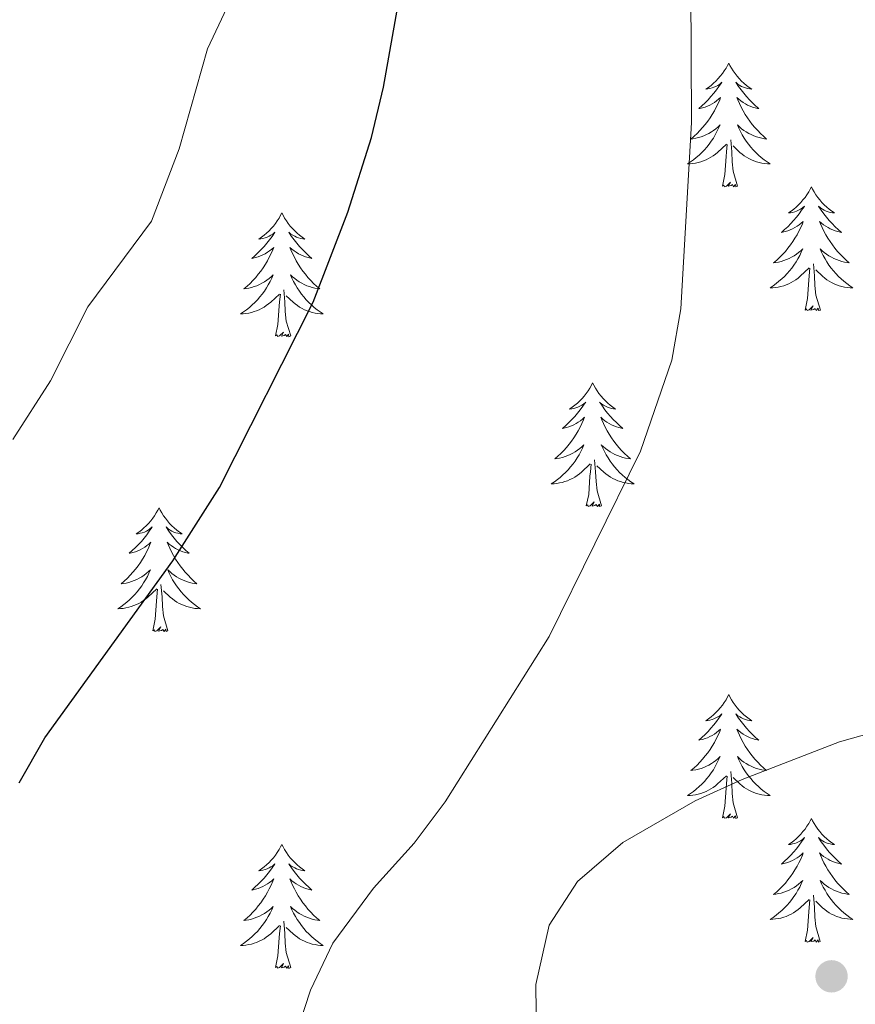
# Model space of a CAD drawing. Units: metres. Extents: x 582236 to 586728, y 4765549 to 4768574.
# Drawn here: x 583487 to 583567, y 4767848 to 4767943 of the extents above; entities that cross this region are included whole.
import ezdxf

# ---------------------------------------------------------------- set-up
doc = ezdxf.new("R2010")
doc.units = ezdxf.units.M
doc.header["$MEASUREMENT"] = 0
for name, color, linetype, lineweight in [('Nivel 36', 7, 'Continuous', 0), ('Nivel 4', 7, 'Continuous', 0), ('Nivel 5', 7, 'Continuous', 0), ('Nivel 61', 7, 'Continuous', 0), ('Nivel 7', 7, 'Continuous', 0)]:
    doc.layers.add(name, color=color, linetype=linetype, lineweight=lineweight)

# ---------------------------------------------------------------- blocks, each defined once
blk = doc.blocks.new('5PATER')
at = {"layer": 'Nivel 7', "linetype": 'Continuous', "lineweight": 0}
h = blk.add_hatch(color=250, dxfattribs=at)
edge = h.paths.add_edge_path()
edge.add_ellipse((0, 0), major_axis=(-10.96, -11.11), ratio=0.999422, start_angle=0, end_angle=360)

msp = doc.modelspace()

# ---------------------------------------------------------------- linework, layer by layer
at = {"layer": 'Nivel 36', "color": 92, "linetype": 'Continuous', "lineweight": 0, "elevation": 0.01, "flags": 128}
for points in [[(583555.24, 4767938.33), (583555.12, 4767938.11), (583554.97, 4767937.84), (583554.8, 4767937.57), (583554.62, 4767937.32), (583554.42, 4767937.07), (583554.22, 4767936.83), (583554, 4767936.6), (583553.77, 4767936.39), (583553.53, 4767936.18), (583553.28, 4767935.99), (583553.02, 4767935.82), (583553.22, 4767935.84), (583553.42, 4767935.88), (583553.62, 4767935.93), (583553.81, 4767936), (583554, 4767936.09), (583554.18, 4767936.18), (583554.36, 4767936.3), (583554.56, 4767936.49), (583554.52, 4767936.42), (583554.29, 4767936.08), (583554.05, 4767935.74), (583553.79, 4767935.42), (583553.52, 4767935.1), (583553.24, 4767934.8), (583552.95, 4767934.5), (583552.65, 4767934.22), (583552.34, 4767933.95), (583552.46, 4767933.97), (583552.71, 4767934.03), (583552.95, 4767934.1), (583553.18, 4767934.19), (583553.42, 4767934.29), (583553.64, 4767934.41), (583553.86, 4767934.54), (583554.06, 4767934.69), (583554.26, 4767934.84), (583554.45, 4767935.01), (583554.36, 4767934.79), (583554.2, 4767934.43), (583554.03, 4767934.08), (583553.85, 4767933.73), (583553.65, 4767933.39), (583553.43, 4767933.06), (583553.21, 4767932.74), (583552.97, 4767932.42), (583552.72, 4767932.12), (583552.45, 4767931.83), (583552.18, 4767931.55), (583551.89, 4767931.28), (583551.59, 4767931.02), (583551.79, 4767931.04), (583552.06, 4767931.09), (583552.32, 4767931.16), (583552.58, 4767931.23), (583552.83, 4767931.33), (583553.08, 4767931.44), (583553.32, 4767931.56), (583553.56, 4767931.7), (583553.78, 4767931.85), (583554, 4767932.01), (583554.2, 4767932.19), (583554.4, 4767932.38), (583554.26, 4767932.05)], [(583555.24, 4767938.33), (583555.35, 4767938.11), (583555.5, 4767937.84), (583555.67, 4767937.57), (583555.85, 4767937.32), (583556.04, 4767937.07), (583556.25, 4767936.83), (583556.47, 4767936.6), (583556.7, 4767936.39), (583556.94, 4767936.18), (583557.19, 4767935.99), (583557.45, 4767935.82), (583557.25, 4767935.84), (583557.05, 4767935.88), (583556.85, 4767935.93), (583556.66, 4767936), (583556.47, 4767936.09), (583556.29, 4767936.18), (583556.11, 4767936.3), (583555.91, 4767936.49), (583555.95, 4767936.42), (583556.18, 4767936.08), (583556.42, 4767935.74), (583556.68, 4767935.42), (583556.94, 4767935.1), (583557.22, 4767934.8), (583557.52, 4767934.5), (583557.82, 4767934.22), (583558.13, 4767933.95), (583558.01, 4767933.97), (583557.76, 4767934.03), (583557.52, 4767934.1), (583557.28, 4767934.19), (583557.05, 4767934.29), (583556.83, 4767934.41), (583556.62, 4767934.54), (583556.41, 4767934.69), (583556.21, 4767934.84), (583556.02, 4767935.01), (583556.11, 4767934.79), (583556.27, 4767934.43), (583556.44, 4767934.08), (583556.62, 4767933.73), (583556.82, 4767933.39), (583557.04, 4767933.06), (583557.26, 4767932.74), (583557.5, 4767932.42), (583557.75, 4767932.12), (583558.02, 4767931.83), (583558.29, 4767931.55), (583558.58, 4767931.28), (583558.88, 4767931.02), (583558.68, 4767931.04), (583558.41, 4767931.09), (583558.15, 4767931.16), (583557.89, 4767931.23), (583557.64, 4767931.33), (583557.39, 4767931.44), (583557.15, 4767931.56), (583556.91, 4767931.7), (583556.69, 4767931.85), (583556.47, 4767932.01), (583556.27, 4767932.19), (583556.07, 4767932.38), (583556.21, 4767932.05)], [(583554.26, 4767932.05), (583554.1, 4767931.73), (583553.93, 4767931.41), (583553.75, 4767931.11), (583553.55, 4767930.81), (583553.34, 4767930.52), (583553.12, 4767930.24), (583552.89, 4767929.98), (583552.64, 4767929.72), (583552.38, 4767929.47), (583552.11, 4767929.24), (583551.83, 4767929.02), (583551.54, 4767928.81), (583551.26, 4767928.62), (583551.52, 4767928.63), (583551.78, 4767928.65), (583552.04, 4767928.69), (583552.3, 4767928.75), (583552.56, 4767928.82), (583552.81, 4767928.91), (583553.05, 4767929.01), (583553.29, 4767929.13), (583553.52, 4767929.26), (583553.74, 4767929.4), (583553.96, 4767929.56), (583554.16, 4767929.73), (583555.01, 4767930.53)], [(583556.21, 4767932.05), (583556.37, 4767931.73), (583556.54, 4767931.41), (583556.72, 4767931.11), (583556.92, 4767930.81), (583557.13, 4767930.52), (583557.35, 4767930.24), (583557.58, 4767929.98), (583557.83, 4767929.72), (583558.09, 4767929.47), (583558.36, 4767929.24), (583558.64, 4767929.02), (583558.92, 4767928.81), (583559.22, 4767928.62), (583558.95, 4767928.63), (583558.69, 4767928.65), (583558.42, 4767928.69), (583558.17, 4767928.75), (583557.91, 4767928.82), (583557.66, 4767928.91), (583557.42, 4767929.01), (583557.18, 4767929.13), (583556.95, 4767929.26), (583556.73, 4767929.4), (583556.51, 4767929.56), (583556.31, 4767929.73), (583555.65, 4767930.35)], [(583556.09, 4767926.48), (583555.66, 4767927.92), (583555.57, 4767928.83), (583555.52, 4767929.78), (583555.42, 4767930.94)], [(583554.62, 4767926.48), (583554.86, 4767927.6), (583554.97, 4767929.34), (583555.02, 4767929.78), (583555.08, 4767930.5)], [(583556.09, 4767926.48), (583555.91, 4767926.41), (583555.89, 4767926.65), (583555.7, 4767926.43), (583555.58, 4767926.63), (583555.46, 4767926.53), (583555.19, 4767926.47), (583555.39, 4767926.86), (583555, 4767926.48), (583554.81, 4767926.43), (583554.77, 4767926.59), (583554.62, 4767926.48)], [(583563.2, 4767926.41), (583563.08, 4767926.2), (583562.93, 4767925.92), (583562.76, 4767925.65), (583562.58, 4767925.4), (583562.38, 4767925.15), (583562.18, 4767924.91), (583561.96, 4767924.68), (583561.73, 4767924.47), (583561.49, 4767924.27), (583561.24, 4767924.08), (583560.98, 4767923.9), (583561.18, 4767923.92), (583561.38, 4767923.96), (583561.58, 4767924.01), (583561.77, 4767924.08), (583561.96, 4767924.17), (583562.14, 4767924.27), (583562.32, 4767924.38), (583562.52, 4767924.57), (583562.48, 4767924.5), (583562.25, 4767924.16), (583562.01, 4767923.82), (583561.75, 4767923.5), (583561.48, 4767923.18), (583561.2, 4767922.88), (583560.91, 4767922.58), (583560.61, 4767922.3), (583560.3, 4767922.03), (583560.42, 4767922.05), (583560.67, 4767922.11), (583560.91, 4767922.18), (583561.14, 4767922.27), (583561.38, 4767922.37), (583561.6, 4767922.49), (583561.82, 4767922.62), (583562.02, 4767922.77), (583562.22, 4767922.92), (583562.41, 4767923.09), (583562.32, 4767922.87), (583562.16, 4767922.51), (583561.99, 4767922.16), (583561.81, 4767921.81), (583561.61, 4767921.47), (583561.39, 4767921.14), (583561.17, 4767920.82), (583560.93, 4767920.5), (583560.68, 4767920.2), (583560.41, 4767919.91), (583560.14, 4767919.63), (583559.85, 4767919.36), (583559.55, 4767919.1), (583559.75, 4767919.13), (583560.02, 4767919.17), (583560.28, 4767919.24), (583560.54, 4767919.32), (583560.79, 4767919.41), (583561.04, 4767919.52), (583561.28, 4767919.64), (583561.52, 4767919.78), (583561.74, 4767919.93), (583561.96, 4767920.09), (583562.16, 4767920.27), (583562.36, 4767920.46), (583562.22, 4767920.13)], [(583563.2, 4767926.41), (583563.31, 4767926.2), (583563.46, 4767925.92), (583563.63, 4767925.65), (583563.81, 4767925.4), (583564, 4767925.15), (583564.21, 4767924.91), (583564.43, 4767924.68), (583564.66, 4767924.47), (583564.9, 4767924.27), (583565.15, 4767924.08), (583565.41, 4767923.9), (583565.21, 4767923.92), (583565.01, 4767923.96), (583564.81, 4767924.01), (583564.62, 4767924.08), (583564.43, 4767924.17), (583564.25, 4767924.27), (583564.07, 4767924.38), (583563.87, 4767924.57), (583563.91, 4767924.5), (583564.14, 4767924.16), (583564.38, 4767923.82), (583564.64, 4767923.5), (583564.9, 4767923.18), (583565.18, 4767922.88), (583565.48, 4767922.58), (583565.78, 4767922.3), (583566.09, 4767922.03), (583565.97, 4767922.05), (583565.72, 4767922.11), (583565.48, 4767922.18), (583565.24, 4767922.27), (583565.01, 4767922.37), (583564.79, 4767922.49), (583564.58, 4767922.62), (583564.37, 4767922.77), (583564.17, 4767922.92), (583563.98, 4767923.09), (583564.07, 4767922.87), (583564.23, 4767922.51), (583564.4, 4767922.16), (583564.58, 4767921.81), (583564.78, 4767921.47), (583565, 4767921.14), (583565.22, 4767920.82), (583565.46, 4767920.5), (583565.71, 4767920.2), (583565.98, 4767919.91), (583566.25, 4767919.63), (583566.54, 4767919.36), (583566.84, 4767919.1), (583566.64, 4767919.13), (583566.37, 4767919.17), (583566.11, 4767919.24), (583565.85, 4767919.32), (583565.6, 4767919.41), (583565.35, 4767919.52), (583565.11, 4767919.64), (583564.87, 4767919.78), (583564.65, 4767919.93), (583564.43, 4767920.09), (583564.23, 4767920.27), (583564.03, 4767920.46), (583564.17, 4767920.13)], [(583512.2, 4767923.91), (583512.09, 4767923.69), (583511.94, 4767923.41), (583511.77, 4767923.15), (583511.59, 4767922.89), (583511.4, 4767922.64), (583511.19, 4767922.4), (583510.97, 4767922.18), (583510.74, 4767921.96), (583510.5, 4767921.76), (583510.25, 4767921.57), (583509.99, 4767921.39), (583510.19, 4767921.41), (583510.39, 4767921.45), (583510.59, 4767921.51), (583510.78, 4767921.58), (583510.97, 4767921.66), (583511.15, 4767921.76), (583511.33, 4767921.87), (583511.53, 4767922.06), (583511.49, 4767922), (583511.26, 4767921.65), (583511.02, 4767921.32), (583510.76, 4767920.99), (583510.5, 4767920.67), (583510.22, 4767920.37), (583509.92, 4767920.08), (583509.62, 4767919.79), (583509.31, 4767919.52), (583509.43, 4767919.54), (583509.68, 4767919.6), (583509.92, 4767919.68), (583510.16, 4767919.76), (583510.39, 4767919.87), (583510.61, 4767919.98), (583510.82, 4767920.12), (583511.03, 4767920.26), (583511.23, 4767920.42), (583511.42, 4767920.59), (583511.33, 4767920.36), (583511.17, 4767920), (583511, 4767919.65), (583510.82, 4767919.3), (583510.62, 4767918.96), (583510.4, 4767918.63), (583510.18, 4767918.31), (583509.94, 4767918), (583509.69, 4767917.7), (583509.42, 4767917.4), (583509.15, 4767917.12), (583508.86, 4767916.85), (583508.56, 4767916.59), (583508.76, 4767916.62), (583509.03, 4767916.67), (583509.29, 4767916.73), (583509.55, 4767916.81), (583509.8, 4767916.9), (583510.05, 4767917.01), (583510.29, 4767917.13), (583510.53, 4767917.27), (583510.75, 4767917.42), (583510.97, 4767917.58), (583511.17, 4767917.76), (583511.37, 4767917.95), (583511.23, 4767917.62)], [(583512.2, 4767923.91), (583512.32, 4767923.69), (583512.47, 4767923.41), (583512.64, 4767923.15), (583512.82, 4767922.89), (583513.02, 4767922.64), (583513.22, 4767922.4), (583513.44, 4767922.18), (583513.67, 4767921.96), (583513.91, 4767921.76), (583514.16, 4767921.57), (583514.42, 4767921.39), (583514.22, 4767921.41), (583514.02, 4767921.45), (583513.82, 4767921.51), (583513.63, 4767921.58), (583513.44, 4767921.66), (583513.26, 4767921.76), (583513.08, 4767921.87), (583512.88, 4767922.06), (583512.92, 4767922), (583513.15, 4767921.65), (583513.39, 4767921.32), (583513.65, 4767920.99), (583513.92, 4767920.67), (583514.2, 4767920.37), (583514.49, 4767920.08), (583514.79, 4767919.79), (583515.1, 4767919.52), (583514.98, 4767919.54), (583514.73, 4767919.6), (583514.49, 4767919.68), (583514.26, 4767919.76), (583514.02, 4767919.87), (583513.8, 4767919.98), (583513.58, 4767920.12), (583513.38, 4767920.26), (583513.18, 4767920.42), (583512.99, 4767920.59), (583513.08, 4767920.36), (583513.24, 4767920), (583513.41, 4767919.65), (583513.59, 4767919.3), (583513.79, 4767918.96), (583514.01, 4767918.63), (583514.23, 4767918.31), (583514.47, 4767918), (583514.72, 4767917.7), (583514.99, 4767917.4), (583515.26, 4767917.12), (583515.55, 4767916.85), (583515.85, 4767916.59), (583515.65, 4767916.62), (583515.38, 4767916.67), (583515.12, 4767916.73), (583514.86, 4767916.81), (583514.61, 4767916.9), (583514.36, 4767917.01), (583514.12, 4767917.13), (583513.88, 4767917.27), (583513.66, 4767917.42), (583513.44, 4767917.58), (583513.24, 4767917.76), (583513.04, 4767917.95), (583513.18, 4767917.62)], [(583562.22, 4767920.13), (583562.06, 4767919.81), (583561.89, 4767919.49), (583561.71, 4767919.19), (583561.51, 4767918.89), (583561.3, 4767918.6), (583561.08, 4767918.33), (583560.85, 4767918.06), (583560.6, 4767917.8), (583560.34, 4767917.56), (583560.07, 4767917.32), (583559.79, 4767917.1), (583559.5, 4767916.89), (583559.22, 4767916.7), (583559.48, 4767916.71), (583559.74, 4767916.73), (583560, 4767916.77), (583560.26, 4767916.83), (583560.52, 4767916.9), (583560.77, 4767916.99), (583561.01, 4767917.09), (583561.25, 4767917.21), (583561.48, 4767917.34), (583561.7, 4767917.48), (583561.92, 4767917.64), (583562.12, 4767917.81), (583562.97, 4767918.61)], [(583564.17, 4767920.13), (583564.33, 4767919.81), (583564.5, 4767919.49), (583564.68, 4767919.19), (583564.88, 4767918.89), (583565.09, 4767918.6), (583565.31, 4767918.33), (583565.54, 4767918.06), (583565.79, 4767917.8), (583566.05, 4767917.56), (583566.32, 4767917.32), (583566.6, 4767917.1), (583566.88, 4767916.89), (583567.18, 4767916.7), (583566.91, 4767916.71), (583566.65, 4767916.73), (583566.38, 4767916.77), (583566.13, 4767916.83), (583565.87, 4767916.9), (583565.62, 4767916.99), (583565.38, 4767917.09), (583565.14, 4767917.21), (583564.91, 4767917.34), (583564.69, 4767917.48), (583564.47, 4767917.64), (583564.27, 4767917.81), (583563.61, 4767918.43)], [(583562.58, 4767914.56), (583562.82, 4767915.68), (583562.93, 4767917.42), (583562.98, 4767917.86), (583563.04, 4767918.58)], [(583564.05, 4767914.56), (583563.62, 4767916), (583563.53, 4767916.91), (583563.48, 4767917.86), (583563.38, 4767919.02)], [(583511.23, 4767917.62), (583511.07, 4767917.3), (583510.9, 4767916.99), (583510.72, 4767916.68), (583510.52, 4767916.38), (583510.31, 4767916.1), (583510.09, 4767915.82), (583509.86, 4767915.55), (583509.61, 4767915.29), (583509.35, 4767915.05), (583509.08, 4767914.81), (583508.8, 4767914.59), (583508.52, 4767914.38), (583508.22, 4767914.19), (583508.49, 4767914.2), (583508.75, 4767914.23), (583509.02, 4767914.27), (583509.27, 4767914.32), (583509.53, 4767914.4), (583509.78, 4767914.48), (583510.02, 4767914.59), (583510.26, 4767914.7), (583510.49, 4767914.83), (583510.71, 4767914.98), (583510.93, 4767915.14), (583511.13, 4767915.31), (583511.98, 4767916.1)], [(583513.18, 4767917.62), (583513.34, 4767917.3), (583513.51, 4767916.99), (583513.69, 4767916.68), (583513.89, 4767916.38), (583514.1, 4767916.1), (583514.32, 4767915.82), (583514.55, 4767915.55), (583514.8, 4767915.29), (583515.06, 4767915.05), (583515.33, 4767914.81), (583515.61, 4767914.59), (583515.9, 4767914.38), (583516.18, 4767914.19), (583515.92, 4767914.2), (583515.66, 4767914.23), (583515.4, 4767914.27), (583515.14, 4767914.32), (583514.88, 4767914.4), (583514.63, 4767914.48), (583514.39, 4767914.59), (583514.15, 4767914.7), (583513.92, 4767914.83), (583513.7, 4767914.98), (583513.48, 4767915.14), (583513.28, 4767915.31), (583512.62, 4767915.93)], [(583513.06, 4767912.06), (583512.63, 4767913.5), (583512.54, 4767914.4), (583512.49, 4767915.35), (583512.39, 4767916.51)], [(583511.59, 4767912.06), (583511.83, 4767913.17), (583511.94, 4767914.92), (583511.99, 4767915.35), (583512.06, 4767916.07)], [(583564.05, 4767914.56), (583563.87, 4767914.5), (583563.85, 4767914.73), (583563.66, 4767914.51), (583563.54, 4767914.72), (583563.42, 4767914.61), (583563.15, 4767914.55), (583563.35, 4767914.95), (583562.96, 4767914.57), (583562.77, 4767914.51), (583562.73, 4767914.67), (583562.58, 4767914.56)], [(583513.06, 4767912.06), (583512.88, 4767911.99), (583512.86, 4767912.23), (583512.67, 4767912), (583512.55, 4767912.21), (583512.43, 4767912.1), (583512.16, 4767912.05), (583512.36, 4767912.44), (583511.97, 4767912.06), (583511.78, 4767912), (583511.74, 4767912.17), (583511.59, 4767912.06)], [(583542.13, 4767907.55), (583542.02, 4767907.33), (583541.86, 4767907.05), (583541.69, 4767906.79), (583541.51, 4767906.53), (583541.32, 4767906.28), (583541.11, 4767906.04), (583540.89, 4767905.82), (583540.66, 4767905.6), (583540.42, 4767905.4), (583540.17, 4767905.21), (583539.91, 4767905.03), (583540.11, 4767905.05), (583540.31, 4767905.09), (583540.51, 4767905.15), (583540.71, 4767905.22), (583540.9, 4767905.3), (583541.08, 4767905.4), (583541.25, 4767905.51), (583541.46, 4767905.7), (583541.41, 4767905.64), (583541.18, 4767905.29), (583540.94, 4767904.96), (583540.68, 4767904.63), (583540.42, 4767904.31), (583540.14, 4767904.01), (583539.84, 4767903.72), (583539.54, 4767903.43), (583539.23, 4767903.16), (583539.35, 4767903.18), (583539.6, 4767903.24), (583539.84, 4767903.32), (583540.08, 4767903.4), (583540.31, 4767903.51), (583540.53, 4767903.62), (583540.75, 4767903.76), (583540.95, 4767903.9), (583541.15, 4767904.06), (583541.34, 4767904.23), (583541.25, 4767904), (583541.09, 4767903.64), (583540.92, 4767903.29), (583540.74, 4767902.94), (583540.54, 4767902.6), (583540.33, 4767902.27), (583540.1, 4767901.95), (583539.86, 4767901.64), (583539.61, 4767901.34), (583539.34, 4767901.04), (583539.07, 4767900.76), (583538.78, 4767900.49), (583538.49, 4767900.23), (583538.68, 4767900.26), (583538.95, 4767900.31), (583539.21, 4767900.37), (583539.47, 4767900.45), (583539.73, 4767900.54), (583539.97, 4767900.65), (583540.22, 4767900.77), (583540.45, 4767900.91), (583540.67, 4767901.06), (583540.89, 4767901.22), (583541.1, 4767901.4), (583541.29, 4767901.59), (583541.15, 4767901.26)], [(583542.13, 4767907.55), (583542.24, 4767907.33), (583542.39, 4767907.05), (583542.56, 4767906.79), (583542.74, 4767906.53), (583542.94, 4767906.28), (583543.14, 4767906.04), (583543.36, 4767905.82), (583543.59, 4767905.6), (583543.83, 4767905.4), (583544.08, 4767905.21), (583544.34, 4767905.03), (583544.14, 4767905.05), (583543.94, 4767905.09), (583543.74, 4767905.15), (583543.55, 4767905.22), (583543.36, 4767905.3), (583543.18, 4767905.4), (583543, 4767905.51), (583542.8, 4767905.7), (583542.84, 4767905.64), (583543.07, 4767905.29), (583543.31, 4767904.96), (583543.57, 4767904.63), (583543.84, 4767904.31), (583544.12, 4767904.01), (583544.41, 4767903.72), (583544.71, 4767903.43), (583545.02, 4767903.16), (583544.9, 4767903.18), (583544.66, 4767903.24), (583544.41, 4767903.32), (583544.18, 4767903.4), (583543.95, 4767903.51), (583543.72, 4767903.62), (583543.51, 4767903.76), (583543.3, 4767903.9), (583543.1, 4767904.06), (583542.92, 4767904.23), (583543, 4767904), (583543.16, 4767903.64), (583543.33, 4767903.29), (583543.52, 4767902.94), (583543.72, 4767902.6), (583543.93, 4767902.27), (583544.16, 4767901.95), (583544.39, 4767901.64), (583544.64, 4767901.34), (583544.91, 4767901.04), (583545.18, 4767900.76), (583545.47, 4767900.49), (583545.77, 4767900.23), (583545.57, 4767900.26), (583545.3, 4767900.31), (583545.04, 4767900.37), (583544.78, 4767900.45), (583544.53, 4767900.54), (583544.28, 4767900.65), (583544.04, 4767900.77), (583543.8, 4767900.91), (583543.58, 4767901.06), (583543.36, 4767901.22), (583543.16, 4767901.4), (583542.96, 4767901.59), (583543.1, 4767901.26)], [(583541.15, 4767901.26), (583541, 4767900.94), (583540.83, 4767900.63), (583540.64, 4767900.32), (583540.45, 4767900.02), (583540.24, 4767899.74), (583540.01, 4767899.46), (583539.78, 4767899.19), (583539.53, 4767898.93), (583539.27, 4767898.69), (583539, 4767898.45), (583538.73, 4767898.23), (583538.44, 4767898.02), (583538.15, 4767897.83), (583538.41, 4767897.84), (583538.68, 4767897.87), (583538.94, 4767897.91), (583539.2, 4767897.96), (583539.45, 4767898.04), (583539.7, 4767898.12), (583539.94, 4767898.23), (583540.18, 4767898.34), (583540.41, 4767898.47), (583540.64, 4767898.62), (583540.85, 4767898.78), (583541.05, 4767898.95), (583541.9, 4767899.74)], [(583543.1, 4767901.26), (583543.26, 4767900.94), (583543.43, 4767900.63), (583543.61, 4767900.32), (583543.81, 4767900.02), (583544.02, 4767899.74), (583544.24, 4767899.46), (583544.48, 4767899.19), (583544.72, 4767898.93), (583544.98, 4767898.69), (583545.25, 4767898.45), (583545.53, 4767898.23), (583545.82, 4767898.02), (583546.11, 4767897.83), (583545.84, 4767897.84), (583545.58, 4767897.87), (583545.32, 4767897.91), (583545.06, 4767897.96), (583544.8, 4767898.04), (583544.55, 4767898.12), (583544.31, 4767898.23), (583544.07, 4767898.34), (583543.84, 4767898.47), (583543.62, 4767898.62), (583543.41, 4767898.78), (583543.2, 4767898.95), (583542.54, 4767899.57)], [(583541.51, 4767895.7), (583541.75, 4767896.81), (583541.87, 4767898.56), (583541.91, 4767898.99), (583541.98, 4767899.71)], [(583542.98, 4767895.7), (583542.55, 4767897.14), (583542.46, 4767898.04), (583542.41, 4767898.99), (583542.31, 4767900.15)], [(583542.98, 4767895.7), (583542.8, 4767895.63), (583542.78, 4767895.87), (583542.6, 4767895.64), (583542.47, 4767895.85), (583542.35, 4767895.74), (583542.08, 4767895.69), (583542.28, 4767896.08), (583541.89, 4767895.7), (583541.71, 4767895.64), (583541.66, 4767895.81), (583541.51, 4767895.7)], [(583500.39, 4767895.52), (583500.28, 4767895.3), (583500.12, 4767895.03), (583499.95, 4767894.76), (583499.77, 4767894.51), (583499.58, 4767894.26), (583499.37, 4767894.02), (583499.15, 4767893.79), (583498.92, 4767893.58), (583498.68, 4767893.38), (583498.43, 4767893.18), (583498.17, 4767893.01), (583498.37, 4767893.03), (583498.57, 4767893.07), (583498.77, 4767893.12), (583498.97, 4767893.19), (583499.16, 4767893.28), (583499.34, 4767893.38), (583499.51, 4767893.49), (583499.72, 4767893.68), (583499.68, 4767893.61), (583499.44, 4767893.27), (583499.2, 4767892.93), (583498.95, 4767892.61), (583498.68, 4767892.29), (583498.4, 4767891.98), (583498.11, 4767891.69), (583497.8, 4767891.41), (583497.49, 4767891.14), (583497.61, 4767891.16), (583497.86, 4767891.22), (583498.1, 4767891.29), (583498.34, 4767891.38), (583498.57, 4767891.48), (583498.79, 4767891.6), (583499.01, 4767891.73), (583499.22, 4767891.88), (583499.41, 4767892.03), (583499.6, 4767892.2), (583499.51, 4767891.98), (583499.36, 4767891.62), (583499.18, 4767891.27), (583499, 4767890.92), (583498.8, 4767890.58), (583498.59, 4767890.25), (583498.36, 4767889.93), (583498.12, 4767889.61), (583497.87, 4767889.31), (583497.61, 4767889.02), (583497.33, 4767888.74), (583497.04, 4767888.47), (583496.75, 4767888.21), (583496.94, 4767888.24), (583497.21, 4767888.28), (583497.47, 4767888.34), (583497.73, 4767888.42), (583497.99, 4767888.52), (583498.24, 4767888.63), (583498.48, 4767888.75), (583498.71, 4767888.89), (583498.94, 4767889.04), (583499.15, 4767889.2), (583499.36, 4767889.38), (583499.55, 4767889.56), (583499.41, 4767889.24)], [(583500.39, 4767895.52), (583500.5, 4767895.3), (583500.65, 4767895.03), (583500.82, 4767894.76), (583501, 4767894.51), (583501.2, 4767894.26), (583501.4, 4767894.02), (583501.62, 4767893.79), (583501.85, 4767893.58), (583502.09, 4767893.38), (583502.34, 4767893.18), (583502.6, 4767893.01), (583502.41, 4767893.03), (583502.2, 4767893.07), (583502, 4767893.12), (583501.81, 4767893.19), (583501.62, 4767893.28), (583501.44, 4767893.38), (583501.26, 4767893.49), (583501.06, 4767893.68), (583501.1, 4767893.61), (583501.33, 4767893.27), (583501.57, 4767892.93), (583501.83, 4767892.61), (583502.1, 4767892.29), (583502.38, 4767891.98), (583502.67, 4767891.69), (583502.97, 4767891.41), (583503.29, 4767891.14), (583503.16, 4767891.16), (583502.92, 4767891.22), (583502.67, 4767891.29), (583502.44, 4767891.38), (583502.21, 4767891.48), (583501.98, 4767891.6), (583501.77, 4767891.73), (583501.56, 4767891.88), (583501.36, 4767892.03), (583501.18, 4767892.2), (583501.26, 4767891.98), (583501.42, 4767891.62), (583501.59, 4767891.27), (583501.78, 4767890.92), (583501.98, 4767890.58), (583502.19, 4767890.25), (583502.42, 4767889.93), (583502.66, 4767889.61), (583502.91, 4767889.31), (583503.17, 4767889.02), (583503.44, 4767888.74), (583503.73, 4767888.47), (583504.03, 4767888.21), (583503.83, 4767888.24), (583503.57, 4767888.28), (583503.3, 4767888.34), (583503.04, 4767888.42), (583502.79, 4767888.52), (583502.54, 4767888.63), (583502.3, 4767888.75), (583502.07, 4767888.89), (583501.84, 4767889.04), (583501.62, 4767889.2), (583501.42, 4767889.38), (583501.22, 4767889.56), (583501.36, 4767889.24)], [(583499.41, 4767889.24), (583499.26, 4767888.92), (583499.09, 4767888.6), (583498.9, 4767888.3), (583498.71, 4767888), (583498.5, 4767887.71), (583498.27, 4767887.44), (583498.04, 4767887.17), (583497.79, 4767886.91), (583497.54, 4767886.66), (583497.27, 4767886.43), (583496.99, 4767886.21), (583496.7, 4767886), (583496.41, 4767885.81), (583496.67, 4767885.82), (583496.94, 4767885.84), (583497.2, 4767885.88), (583497.46, 4767885.94), (583497.71, 4767886.01), (583497.96, 4767886.1), (583498.21, 4767886.2), (583498.44, 4767886.32), (583498.67, 4767886.45), (583498.9, 4767886.59), (583499.11, 4767886.75), (583499.31, 4767886.92), (583500.16, 4767887.72)], [(583501.36, 4767889.24), (583501.52, 4767888.92), (583501.69, 4767888.6), (583501.87, 4767888.3), (583502.07, 4767888), (583502.28, 4767887.71), (583502.5, 4767887.44), (583502.74, 4767887.17), (583502.98, 4767886.91), (583503.24, 4767886.66), (583503.51, 4767886.43), (583503.79, 4767886.21), (583504.08, 4767886), (583504.37, 4767885.81), (583504.1, 4767885.82), (583503.84, 4767885.84), (583503.58, 4767885.88), (583503.32, 4767885.94), (583503.06, 4767886.01), (583502.81, 4767886.1), (583502.57, 4767886.2), (583502.33, 4767886.32), (583502.1, 4767886.45), (583501.88, 4767886.59), (583501.67, 4767886.75), (583501.46, 4767886.92), (583500.81, 4767887.54)], [(583501.24, 4767883.67), (583500.81, 4767885.11), (583500.72, 4767886.02), (583500.67, 4767886.96), (583500.57, 4767888.13)], [(583499.77, 4767883.67), (583500.01, 4767884.79), (583500.13, 4767886.53), (583500.18, 4767886.96), (583500.24, 4767887.69)], [(583501.24, 4767883.67), (583501.06, 4767883.6), (583501.05, 4767883.84), (583500.86, 4767883.62), (583500.74, 4767883.82), (583500.61, 4767883.72), (583500.34, 4767883.66), (583500.54, 4767884.06), (583500.16, 4767883.68), (583499.97, 4767883.62), (583499.93, 4767883.78), (583499.77, 4767883.67)], [(583555.24, 4767877.54), (583555.12, 4767877.32), (583554.97, 4767877.04), (583554.8, 4767876.78), (583554.62, 4767876.52), (583554.42, 4767876.27), (583554.22, 4767876.03), (583554, 4767875.81), (583553.77, 4767875.59), (583553.53, 4767875.39), (583553.28, 4767875.2), (583553.02, 4767875.02), (583553.22, 4767875.04), (583553.42, 4767875.08), (583553.62, 4767875.14), (583553.81, 4767875.2), (583554, 4767875.29), (583554.18, 4767875.39), (583554.36, 4767875.5), (583554.56, 4767875.69), (583554.52, 4767875.63), (583554.29, 4767875.28), (583554.05, 4767874.94), (583553.79, 4767874.62), (583553.52, 4767874.3), (583553.24, 4767874), (583552.95, 4767873.7), (583552.65, 4767873.42), (583552.34, 4767873.15), (583552.46, 4767873.17), (583552.71, 4767873.23), (583552.95, 4767873.3), (583553.18, 4767873.39), (583553.42, 4767873.5), (583553.64, 4767873.61), (583553.86, 4767873.74), (583554.06, 4767873.89), (583554.26, 4767874.05), (583554.45, 4767874.22), (583554.36, 4767873.99), (583554.2, 4767873.63), (583554.03, 4767873.28), (583553.85, 4767872.93), (583553.65, 4767872.59), (583553.43, 4767872.26), (583553.21, 4767871.94), (583552.97, 4767871.63), (583552.72, 4767871.32), (583552.45, 4767871.03), (583552.18, 4767870.75), (583551.89, 4767870.48), (583551.59, 4767870.22), (583551.79, 4767870.25), (583552.06, 4767870.3), (583552.32, 4767870.36), (583552.58, 4767870.44), (583552.83, 4767870.53), (583553.08, 4767870.64), (583553.32, 4767870.76), (583553.56, 4767870.9), (583553.78, 4767871.05), (583554, 4767871.21), (583554.2, 4767871.39), (583554.4, 4767871.58), (583554.26, 4767871.25)], [(583555.24, 4767877.54), (583555.35, 4767877.32), (583555.5, 4767877.04), (583555.67, 4767876.78), (583555.85, 4767876.52), (583556.04, 4767876.27), (583556.25, 4767876.03), (583556.47, 4767875.81), (583556.7, 4767875.59), (583556.94, 4767875.39), (583557.19, 4767875.2), (583557.45, 4767875.02), (583557.25, 4767875.04), (583557.05, 4767875.08), (583556.85, 4767875.14), (583556.66, 4767875.2), (583556.47, 4767875.29), (583556.29, 4767875.39), (583556.11, 4767875.5), (583555.91, 4767875.69), (583555.95, 4767875.63), (583556.18, 4767875.28), (583556.42, 4767874.94), (583556.68, 4767874.62), (583556.94, 4767874.3), (583557.22, 4767874), (583557.52, 4767873.7), (583557.82, 4767873.42), (583558.13, 4767873.15), (583558.01, 4767873.17), (583557.76, 4767873.23), (583557.52, 4767873.3), (583557.28, 4767873.39), (583557.05, 4767873.5), (583556.83, 4767873.61), (583556.62, 4767873.74), (583556.41, 4767873.89), (583556.21, 4767874.05), (583556.02, 4767874.22), (583556.11, 4767873.99), (583556.27, 4767873.63), (583556.44, 4767873.28), (583556.62, 4767872.93), (583556.82, 4767872.59), (583557.04, 4767872.26), (583557.26, 4767871.94), (583557.5, 4767871.63), (583557.75, 4767871.32), (583558.02, 4767871.03), (583558.29, 4767870.75), (583558.58, 4767870.48), (583558.88, 4767870.22), (583558.68, 4767870.25), (583558.41, 4767870.3), (583558.15, 4767870.36), (583557.89, 4767870.44), (583557.64, 4767870.53), (583557.39, 4767870.64), (583557.15, 4767870.76), (583556.91, 4767870.9), (583556.69, 4767871.05), (583556.47, 4767871.21), (583556.27, 4767871.39), (583556.07, 4767871.58), (583556.21, 4767871.25)], [(583554.26, 4767871.25), (583554.1, 4767870.93), (583553.93, 4767870.62), (583553.75, 4767870.31), (583553.55, 4767870.01), (583553.34, 4767869.73), (583553.12, 4767869.45), (583552.89, 4767869.18), (583552.64, 4767868.92), (583552.38, 4767868.68), (583552.11, 4767868.44), (583551.83, 4767868.22), (583551.54, 4767868.01), (583551.26, 4767867.82), (583551.52, 4767867.83), (583551.78, 4767867.86), (583552.04, 4767867.9), (583552.3, 4767867.95), (583552.56, 4767868.02), (583552.81, 4767868.11), (583553.05, 4767868.22), (583553.29, 4767868.33), (583553.52, 4767868.46), (583553.74, 4767868.61), (583553.96, 4767868.76), (583554.16, 4767868.94), (583555.01, 4767869.73)], [(583556.21, 4767871.25), (583556.37, 4767870.93), (583556.54, 4767870.62), (583556.72, 4767870.31), (583556.92, 4767870.01), (583557.13, 4767869.73), (583557.35, 4767869.45), (583557.58, 4767869.18), (583557.83, 4767868.92), (583558.09, 4767868.68), (583558.36, 4767868.44), (583558.64, 4767868.22), (583558.92, 4767868.01), (583559.22, 4767867.82), (583558.95, 4767867.83), (583558.69, 4767867.86), (583558.42, 4767867.9), (583558.17, 4767867.95), (583557.91, 4767868.02), (583557.66, 4767868.11), (583557.42, 4767868.22), (583557.18, 4767868.33), (583556.95, 4767868.46), (583556.73, 4767868.61), (583556.51, 4767868.76), (583556.31, 4767868.94), (583555.65, 4767869.56)], [(583556.09, 4767865.68), (583555.66, 4767867.12), (583555.57, 4767868.03), (583555.52, 4767868.98), (583555.42, 4767870.14)], [(583554.62, 4767865.68), (583554.86, 4767866.8), (583554.97, 4767868.54), (583555.02, 4767868.98), (583555.08, 4767869.7)], [(583556.09, 4767865.68), (583555.91, 4767865.62), (583555.89, 4767865.86), (583555.7, 4767865.63), (583555.58, 4767865.84), (583555.46, 4767865.73), (583555.19, 4767865.68), (583555.39, 4767866.07), (583555, 4767865.69), (583554.81, 4767865.63), (583554.77, 4767865.8), (583554.62, 4767865.68)], [(583563.2, 4767865.62), (583563.08, 4767865.4), (583562.93, 4767865.12), (583562.76, 4767864.86), (583562.58, 4767864.6), (583562.38, 4767864.35), (583562.18, 4767864.11), (583561.96, 4767863.89), (583561.73, 4767863.67), (583561.49, 4767863.47), (583561.24, 4767863.28), (583560.98, 4767863.1), (583561.18, 4767863.12), (583561.38, 4767863.16), (583561.58, 4767863.22), (583561.77, 4767863.28), (583561.96, 4767863.37), (583562.14, 4767863.47), (583562.32, 4767863.58), (583562.52, 4767863.77), (583562.48, 4767863.71), (583562.25, 4767863.36), (583562.01, 4767863.03), (583561.75, 4767862.7), (583561.48, 4767862.38), (583561.2, 4767862.08), (583560.91, 4767861.78), (583560.61, 4767861.5), (583560.3, 4767861.23), (583560.42, 4767861.25), (583560.67, 4767861.31), (583560.91, 4767861.38), (583561.14, 4767861.47), (583561.38, 4767861.58), (583561.6, 4767861.69), (583561.82, 4767861.82), (583562.02, 4767861.97), (583562.22, 4767862.13), (583562.41, 4767862.3), (583562.32, 4767862.08), (583562.16, 4767861.71), (583561.99, 4767861.36), (583561.81, 4767861.01), (583561.61, 4767860.67), (583561.39, 4767860.34), (583561.17, 4767860.02), (583560.93, 4767859.71), (583560.68, 4767859.4), (583560.41, 4767859.11), (583560.14, 4767858.83), (583559.85, 4767858.56), (583559.55, 4767858.3), (583559.75, 4767858.33), (583560.02, 4767858.38), (583560.28, 4767858.44), (583560.54, 4767858.52), (583560.79, 4767858.61), (583561.04, 4767858.72), (583561.28, 4767858.84), (583561.52, 4767858.98), (583561.74, 4767859.13), (583561.96, 4767859.3), (583562.16, 4767859.47), (583562.36, 4767859.66), (583562.22, 4767859.33)], [(583563.2, 4767865.62), (583563.31, 4767865.4), (583563.46, 4767865.12), (583563.63, 4767864.86), (583563.81, 4767864.6), (583564, 4767864.35), (583564.21, 4767864.11), (583564.43, 4767863.89), (583564.66, 4767863.67), (583564.9, 4767863.47), (583565.15, 4767863.28), (583565.41, 4767863.1), (583565.21, 4767863.12), (583565.01, 4767863.16), (583564.81, 4767863.22), (583564.62, 4767863.28), (583564.43, 4767863.37), (583564.25, 4767863.47), (583564.07, 4767863.58), (583563.87, 4767863.77), (583563.91, 4767863.71), (583564.14, 4767863.36), (583564.38, 4767863.03), (583564.64, 4767862.7), (583564.9, 4767862.38), (583565.18, 4767862.08), (583565.48, 4767861.78), (583565.78, 4767861.5), (583566.09, 4767861.23), (583565.97, 4767861.25), (583565.72, 4767861.31), (583565.48, 4767861.38), (583565.24, 4767861.47), (583565.01, 4767861.58), (583564.79, 4767861.69), (583564.58, 4767861.82), (583564.37, 4767861.97), (583564.17, 4767862.13), (583563.98, 4767862.3), (583564.07, 4767862.08), (583564.23, 4767861.71), (583564.4, 4767861.36), (583564.58, 4767861.01), (583564.78, 4767860.67), (583565, 4767860.34), (583565.22, 4767860.02), (583565.46, 4767859.71), (583565.71, 4767859.4), (583565.98, 4767859.11), (583566.25, 4767858.83), (583566.54, 4767858.56), (583566.84, 4767858.3), (583566.64, 4767858.33), (583566.37, 4767858.38), (583566.11, 4767858.44), (583565.85, 4767858.52), (583565.6, 4767858.61), (583565.35, 4767858.72), (583565.11, 4767858.84), (583564.87, 4767858.98), (583564.65, 4767859.13), (583564.43, 4767859.3), (583564.23, 4767859.47), (583564.03, 4767859.66), (583564.17, 4767859.33)], [(583512.2, 4767863.11), (583512.09, 4767862.89), (583511.94, 4767862.62), (583511.77, 4767862.35), (583511.59, 4767862.09), (583511.4, 4767861.84), (583511.19, 4767861.61), (583510.97, 4767861.38), (583510.74, 4767861.16), (583510.5, 4767860.96), (583510.25, 4767860.77), (583509.99, 4767860.59), (583510.19, 4767860.62), (583510.39, 4767860.65), (583510.59, 4767860.71), (583510.78, 4767860.78), (583510.97, 4767860.86), (583511.15, 4767860.96), (583511.33, 4767861.07), (583511.53, 4767861.26), (583511.49, 4767861.2), (583511.26, 4767860.86), (583511.02, 4767860.52), (583510.76, 4767860.19), (583510.5, 4767859.88), (583510.22, 4767859.57), (583509.92, 4767859.28), (583509.62, 4767859), (583509.31, 4767858.72), (583509.43, 4767858.75), (583509.68, 4767858.8), (583509.92, 4767858.88), (583510.16, 4767858.97), (583510.39, 4767859.07), (583510.61, 4767859.19), (583510.82, 4767859.32), (583511.03, 4767859.46), (583511.23, 4767859.62), (583511.42, 4767859.79), (583511.33, 4767859.57), (583511.17, 4767859.21), (583511, 4767858.85), (583510.82, 4767858.51), (583510.62, 4767858.17), (583510.4, 4767857.84), (583510.18, 4767857.51), (583509.94, 4767857.2), (583509.69, 4767856.9), (583509.42, 4767856.61), (583509.15, 4767856.32), (583508.86, 4767856.06), (583508.56, 4767855.8), (583508.76, 4767855.82), (583509.03, 4767855.87), (583509.29, 4767855.93), (583509.55, 4767856.01), (583509.8, 4767856.1), (583510.05, 4767856.21), (583510.29, 4767856.34), (583510.53, 4767856.47), (583510.75, 4767856.62), (583510.97, 4767856.79), (583511.17, 4767856.96), (583511.37, 4767857.15), (583511.23, 4767856.82)], [(583512.2, 4767863.11), (583512.32, 4767862.89), (583512.47, 4767862.62), (583512.64, 4767862.35), (583512.82, 4767862.09), (583513.02, 4767861.84), (583513.22, 4767861.61), (583513.44, 4767861.38), (583513.67, 4767861.16), (583513.91, 4767860.96), (583514.16, 4767860.77), (583514.42, 4767860.59), (583514.22, 4767860.62), (583514.02, 4767860.65), (583513.82, 4767860.71), (583513.63, 4767860.78), (583513.44, 4767860.86), (583513.26, 4767860.96), (583513.08, 4767861.07), (583512.88, 4767861.26), (583512.92, 4767861.2), (583513.15, 4767860.86), (583513.39, 4767860.52), (583513.65, 4767860.19), (583513.92, 4767859.88), (583514.2, 4767859.57), (583514.49, 4767859.28), (583514.79, 4767859), (583515.1, 4767858.72), (583514.98, 4767858.75), (583514.73, 4767858.8), (583514.49, 4767858.88), (583514.26, 4767858.97), (583514.02, 4767859.07), (583513.8, 4767859.19), (583513.58, 4767859.32), (583513.38, 4767859.46), (583513.18, 4767859.62), (583512.99, 4767859.79), (583513.08, 4767859.57), (583513.24, 4767859.21), (583513.41, 4767858.85), (583513.59, 4767858.51), (583513.79, 4767858.17), (583514.01, 4767857.84), (583514.23, 4767857.51), (583514.47, 4767857.2), (583514.72, 4767856.9), (583514.99, 4767856.61), (583515.26, 4767856.32), (583515.55, 4767856.06), (583515.85, 4767855.8), (583515.65, 4767855.82), (583515.38, 4767855.87), (583515.12, 4767855.93), (583514.86, 4767856.01), (583514.61, 4767856.1), (583514.36, 4767856.21), (583514.12, 4767856.34), (583513.88, 4767856.47), (583513.66, 4767856.62), (583513.44, 4767856.79), (583513.24, 4767856.96), (583513.04, 4767857.15), (583513.18, 4767856.82)], [(583562.22, 4767859.33), (583562.06, 4767859.01), (583561.89, 4767858.7), (583561.71, 4767858.39), (583561.51, 4767858.1), (583561.3, 4767857.81), (583561.08, 4767857.53), (583560.85, 4767857.26), (583560.6, 4767857), (583560.34, 4767856.76), (583560.07, 4767856.52), (583559.79, 4767856.3), (583559.5, 4767856.09), (583559.22, 4767855.9), (583559.48, 4767855.91), (583559.74, 4767855.94), (583560, 4767855.98), (583560.26, 4767856.03), (583560.52, 4767856.11), (583560.77, 4767856.19), (583561.01, 4767856.3), (583561.25, 4767856.41), (583561.48, 4767856.54), (583561.7, 4767856.69), (583561.92, 4767856.85), (583562.12, 4767857.02), (583562.97, 4767857.82)], [(583564.17, 4767859.33), (583564.33, 4767859.01), (583564.5, 4767858.7), (583564.68, 4767858.39), (583564.88, 4767858.1), (583565.09, 4767857.81), (583565.31, 4767857.53), (583565.54, 4767857.26), (583565.79, 4767857), (583566.05, 4767856.76), (583566.32, 4767856.52), (583566.6, 4767856.3), (583566.88, 4767856.09), (583567.17, 4767855.9), (583566.91, 4767855.91), (583566.65, 4767855.94), (583566.38, 4767855.98), (583566.13, 4767856.03), (583565.87, 4767856.11), (583565.62, 4767856.19), (583565.38, 4767856.3), (583565.14, 4767856.41), (583564.91, 4767856.54), (583564.69, 4767856.69), (583564.47, 4767856.85), (583564.27, 4767857.02), (583563.61, 4767857.64)], [(583562.58, 4767853.77), (583562.82, 4767854.88), (583562.93, 4767856.63), (583562.98, 4767857.06), (583563.04, 4767857.78)], [(583564.04, 4767853.77), (583563.62, 4767855.21), (583563.53, 4767856.11), (583563.48, 4767857.06), (583563.38, 4767858.22)], [(583511.23, 4767856.82), (583511.07, 4767856.5), (583510.9, 4767856.19), (583510.72, 4767855.88), (583510.52, 4767855.59), (583510.31, 4767855.3), (583510.09, 4767855.02), (583509.86, 4767854.75), (583509.61, 4767854.5), (583509.35, 4767854.25), (583509.08, 4767854.02), (583508.8, 4767853.8), (583508.52, 4767853.59), (583508.22, 4767853.4), (583508.49, 4767853.4), (583508.75, 4767853.43), (583509.02, 4767853.47), (583509.27, 4767853.53), (583509.53, 4767853.6), (583509.78, 4767853.69), (583510.02, 4767853.79), (583510.26, 4767853.9), (583510.49, 4767854.04), (583510.71, 4767854.18), (583510.93, 4767854.34), (583511.13, 4767854.51), (583511.98, 4767855.31)], [(583513.18, 4767856.82), (583513.34, 4767856.5), (583513.51, 4767856.19), (583513.69, 4767855.88), (583513.89, 4767855.59), (583514.1, 4767855.3), (583514.32, 4767855.02), (583514.55, 4767854.75), (583514.8, 4767854.5), (583515.06, 4767854.25), (583515.33, 4767854.02), (583515.61, 4767853.8), (583515.9, 4767853.59), (583516.18, 4767853.4), (583515.92, 4767853.4), (583515.66, 4767853.43), (583515.4, 4767853.47), (583515.14, 4767853.53), (583514.88, 4767853.6), (583514.63, 4767853.69), (583514.39, 4767853.79), (583514.15, 4767853.9), (583513.92, 4767854.04), (583513.7, 4767854.18), (583513.48, 4767854.34), (583513.28, 4767854.51), (583512.62, 4767855.13)], [(583511.59, 4767851.26), (583511.83, 4767852.38), (583511.94, 4767854.12), (583511.99, 4767854.55), (583512.06, 4767855.28)], [(583513.06, 4767851.26), (583512.63, 4767852.7), (583512.54, 4767853.6), (583512.49, 4767854.55), (583512.39, 4767855.72)], [(583564.04, 4767853.77), (583563.87, 4767853.7), (583563.85, 4767853.94), (583563.66, 4767853.72), (583563.54, 4767853.92), (583563.42, 4767853.81), (583563.15, 4767853.76), (583563.35, 4767854.15), (583562.96, 4767853.77), (583562.77, 4767853.72), (583562.73, 4767853.88), (583562.58, 4767853.77)], [(583513.06, 4767851.26), (583512.88, 4767851.19), (583512.86, 4767851.43), (583512.67, 4767851.21), (583512.55, 4767851.41), (583512.43, 4767851.3), (583512.16, 4767851.25), (583512.36, 4767851.64), (583511.97, 4767851.26), (583511.78, 4767851.21), (583511.74, 4767851.37), (583511.59, 4767851.26)]]:
    msp.add_lwpolyline(points, dxfattribs=at)
at = {"layer": 'Nivel 4', "color": 36, "linetype": 'Continuous', "lineweight": 30, "elevation": 650.01, "flags": 128}
msp.add_lwpolyline([(583486.91, 4767869.04), (583489.38, 4767873.38), (583501.7, 4767890.41), (583506.19, 4767897.47), (583515.21, 4767915.31), (583518.57, 4767923.99), (583520.84, 4767931.15), (583521.98, 4767936.02), (583529.76, 4767979.73)], dxfattribs=at)
at = {"layer": 'Nivel 5', "color": 36, "linetype": 'Continuous', "lineweight": 0, "flags": 128}
for points, elevation in [([(583551.54, 4767951.92), (583551.63, 4767932.62), (583550.62, 4767914.66), (583549.74, 4767909.74), (583546.74, 4767900.98), (583537.94, 4767883.14), (583527.94, 4767867.22), (583524.93, 4767863.23), (583521.02, 4767858.9), (583517.1, 4767853.62), (583514.97, 4767849.09), (583512.69, 4767842.13)], 655.01), ([(583509.1, 4767948.31), (583505.05, 4767939.69), (583502.32, 4767930.07), (583499.64, 4767923.12), (583493.52, 4767914.87), (583489.92, 4767907.74), (583486.32, 4767902.09)], 645.01), ([(583592.85, 4767843.3), (583594.89, 4767848.42), (583594.19, 4767853.37), (583593.73, 4767861.86), (583592.61, 4767866.71), (583591.78, 4767868.9), (583589.17, 4767873.15), (583585.07, 4767876.98), (583584.22, 4767877.22), (583579.25, 4767876.76), (583565.9, 4767872.98)], 660.01), ([(583565.9, 4767872.98), (583556.54, 4767869.38), (583551.99, 4767867.3), (583545.02, 4767863.3), (583540.66, 4767859.54), (583537.95, 4767855.34), (583536.66, 4767849.62), (583536.73, 4767844.34)], 660.01)]:
    msp.add_lwpolyline(points, dxfattribs=dict(at, elevation=elevation))
at = {"layer": 'Nivel 61', "color": 250, "linetype": 'Continuous', "lineweight": 0}
msp.add_3dface([(583121.09, 4768265.31, 541.33), (586513.89, 4768307.35, 822.14), (586543.26, 4765993.82, 857.7), (583149.28, 4765951.8, 377.15)], dxfattribs=at)

# ---------------------------------------------------------------- block references
at = {"layer": 'Nivel 7', "color": 250, "linetype": 'Continuous', "lineweight": 0, "xscale": 0.09999983015004542, "yscale": 0.09999983015004542, "zscale": 0.09999983015004542}
msp.add_blockref('5PATER', (583565.13, 4767850.42, 661.81), dxfattribs=at)

doc.saveas('drawing.dxf')
